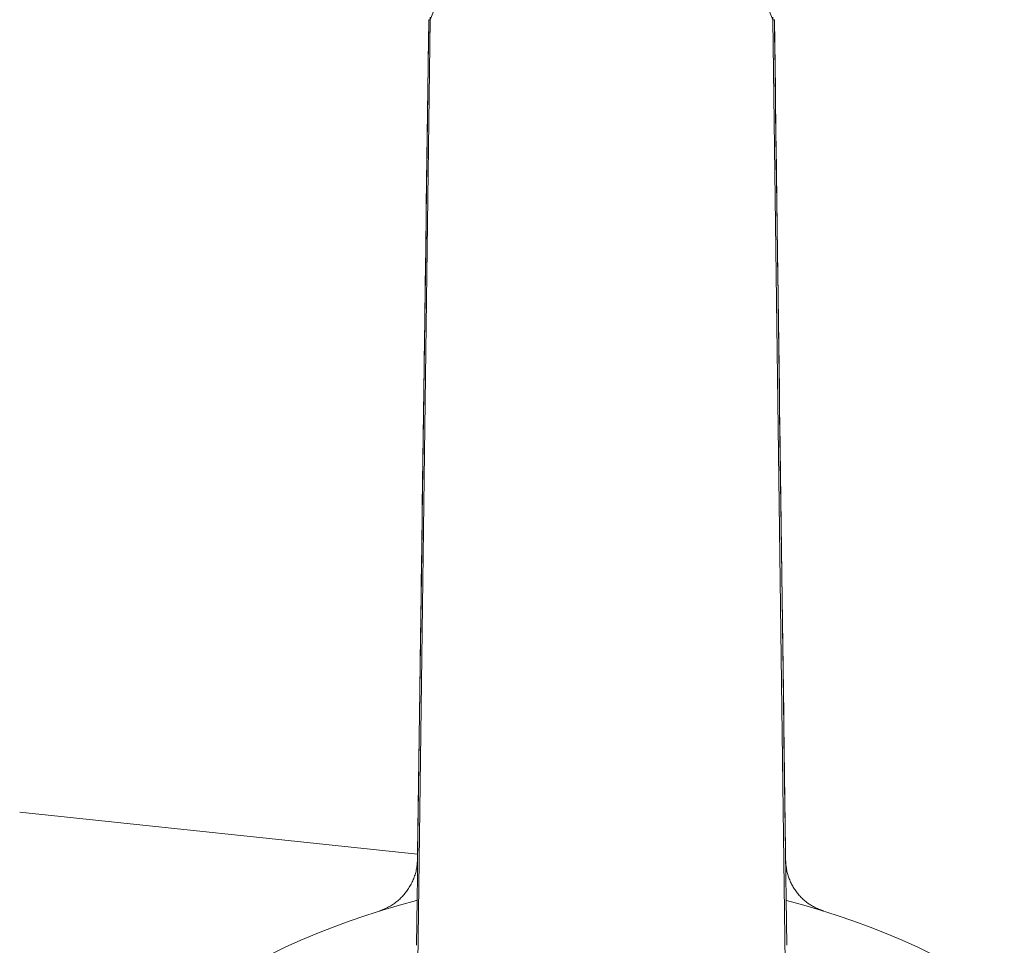
# Model space of a CAD drawing. Units: millimetres. Extents: x -26386 to -21892, y -4735 to 1449.
# Drawn here: x -25598 to -25570, y -3041 to -3015 of the extents above; entities that cross this region are included whole.
import ezdxf

# ---------------------------------------------------------------- set-up
doc = ezdxf.new("R2010")
doc.units = ezdxf.units.MM
doc.layers.add('FITTING', color=6, linetype='Continuous', lineweight=20)

msp = doc.modelspace()

# ---------------------------------------------------------------- linework, layer by layer
at = {"layer": 'FITTING'}
for p, q in [((-25586.099, -3015.018), (-25586.443, -3041.399)), ((-25586.14, -3015.017), (-25586.099, -3015.018)), ((-25576.508, -3015.018), (-25576.467, -3015.017)), ((-25576.508, -3015.018), (-25576.164, -3041.399)), ((-25586.452, -3038.36), (-25597.59, -3037.19)), ((-25575.228, -3039.91), (-25575.232, -3039.909))]:
    msp.add_line(p, q, dxfattribs=at)
for points in [[(-25586.099, -3015.018), (-25585.799, -3014.269)], [(-25576.808, -3014.269), (-25576.508, -3015.018)], [(-25586.486, -3040.91), (-25586.478, -3040.262), (-25586.469, -3039.615), (-25586.46, -3038.968), (-25586.452, -3038.32), (-25586.443, -3037.673), (-25586.434, -3037.026), (-25586.426, -3036.378), (-25586.417, -3035.731), (-25586.408, -3035.084), (-25586.4, -3034.437), (-25586.391, -3033.789), (-25586.382, -3033.142), (-25586.374, -3032.495), (-25586.365, -3031.847), (-25586.356, -3031.2), (-25586.348, -3030.553), (-25586.339, -3029.905), (-25586.33, -3029.258), (-25586.322, -3028.611), (-25586.313, -3027.963), (-25586.304, -3027.316), (-25586.296, -3026.669), (-25586.287, -3026.022), (-25586.278, -3025.374), (-25586.27, -3024.727), (-25586.261, -3024.08), (-25586.252, -3023.432), (-25586.244, -3022.785), (-25586.235, -3022.138), (-25586.226, -3021.49), (-25586.218, -3020.843), (-25586.209, -3020.196), (-25586.2, -3019.548), (-25586.192, -3018.901), (-25586.183, -3018.254), (-25586.174, -3017.607), (-25586.166, -3016.959), (-25586.157, -3016.312), (-25586.148, -3015.665), (-25586.14, -3015.017)], [(-25586.247, -3023.06), (-25586.244, -3022.808), (-25586.241, -3022.557), (-25586.237, -3022.306), (-25586.234, -3022.054), (-25586.231, -3021.803), (-25586.227, -3021.552), (-25586.224, -3021.3), (-25586.221, -3021.049), (-25586.217, -3020.798), (-25586.214, -3020.546), (-25586.21, -3020.295), (-25586.207, -3020.044), (-25586.204, -3019.792), (-25586.2, -3019.541), (-25586.197, -3019.29), (-25586.194, -3019.039), (-25586.19, -3018.787), (-25586.187, -3018.536), (-25586.184, -3018.285), (-25586.18, -3018.033), (-25586.177, -3017.782), (-25586.173, -3017.531), (-25586.17, -3017.279), (-25586.167, -3017.028), (-25586.163, -3016.777), (-25586.16, -3016.525), (-25586.157, -3016.274), (-25586.153, -3016.023), (-25586.15, -3015.771), (-25586.147, -3015.52), (-25586.143, -3015.269), (-25586.14, -3015.017)], [(-25586.098, -3014.942), (-25586.099, -3015.018)], [(-25576.509, -3014.942), (-25576.508, -3015.018)], [(-25576.467, -3015.017), (-25576.459, -3015.665), (-25576.45, -3016.312), (-25576.441, -3016.959), (-25576.433, -3017.607), (-25576.424, -3018.254), (-25576.415, -3018.901), (-25576.407, -3019.548), (-25576.398, -3020.196), (-25576.389, -3020.843), (-25576.381, -3021.49), (-25576.372, -3022.138), (-25576.363, -3022.785), (-25576.355, -3023.432), (-25576.346, -3024.08), (-25576.337, -3024.727), (-25576.329, -3025.374), (-25576.32, -3026.022), (-25576.311, -3026.669), (-25576.303, -3027.316), (-25576.294, -3027.963), (-25576.285, -3028.611), (-25576.277, -3029.258), (-25576.268, -3029.905), (-25576.259, -3030.553), (-25576.251, -3031.2), (-25576.242, -3031.847), (-25576.233, -3032.495), (-25576.225, -3033.142), (-25576.216, -3033.789), (-25576.207, -3034.437), (-25576.199, -3035.084), (-25576.19, -3035.731), (-25576.181, -3036.378), (-25576.173, -3037.026), (-25576.164, -3037.673), (-25576.155, -3038.32), (-25576.147, -3038.968), (-25576.138, -3039.615), (-25576.129, -3040.262), (-25576.121, -3040.91)], [(-25576.467, -3015.017), (-25576.464, -3015.269), (-25576.461, -3015.52), (-25576.457, -3015.772), (-25576.454, -3016.023), (-25576.45, -3016.275), (-25576.447, -3016.526), (-25576.444, -3016.777), (-25576.44, -3017.029), (-25576.437, -3017.28), (-25576.434, -3017.532), (-25576.43, -3017.783), (-25576.427, -3018.035), (-25576.424, -3018.286), (-25576.42, -3018.538), (-25576.417, -3018.789), (-25576.413, -3019.04), (-25576.41, -3019.292), (-25576.407, -3019.543), (-25576.403, -3019.795), (-25576.4, -3020.046), (-25576.397, -3020.298), (-25576.393, -3020.549), (-25576.39, -3020.801), (-25576.387, -3021.052), (-25576.383, -3021.304), (-25576.38, -3021.555), (-25576.376, -3021.806), (-25576.373, -3022.058), (-25576.37, -3022.309), (-25576.366, -3022.561), (-25576.363, -3022.812), (-25576.36, -3023.064)], [(-25586.36, -3031.495), (-25586.358, -3031.319), (-25586.356, -3031.143), (-25586.353, -3030.967), (-25586.351, -3030.791), (-25586.349, -3030.615), (-25586.346, -3030.439), (-25586.344, -3030.263), (-25586.341, -3030.087), (-25586.339, -3029.911), (-25586.337, -3029.735), (-25586.334, -3029.559), (-25586.332, -3029.383), (-25586.33, -3029.207), (-25586.327, -3029.031), (-25586.325, -3028.855), (-25586.323, -3028.679), (-25586.32, -3028.503), (-25586.318, -3028.327), (-25586.316, -3028.151), (-25586.313, -3027.975), (-25586.311, -3027.799), (-25586.309, -3027.623), (-25586.306, -3027.447), (-25586.304, -3027.271), (-25586.301, -3027.095), (-25586.299, -3026.919), (-25586.297, -3026.743), (-25586.294, -3026.567), (-25586.292, -3026.391), (-25586.29, -3026.215), (-25586.287, -3026.039), (-25586.285, -3025.864)], [(-25576.322, -3025.87), (-25576.32, -3026.046), (-25576.317, -3026.222), (-25576.315, -3026.398), (-25576.313, -3026.574), (-25576.31, -3026.75), (-25576.308, -3026.926), (-25576.306, -3027.102), (-25576.303, -3027.278), (-25576.301, -3027.454), (-25576.298, -3027.63), (-25576.296, -3027.806), (-25576.294, -3027.982), (-25576.291, -3028.158), (-25576.289, -3028.334), (-25576.287, -3028.51), (-25576.284, -3028.686), (-25576.282, -3028.862), (-25576.28, -3029.038), (-25576.277, -3029.214), (-25576.275, -3029.39), (-25576.273, -3029.566), (-25576.27, -3029.742), (-25576.268, -3029.918), (-25576.265, -3030.094), (-25576.263, -3030.27), (-25576.261, -3030.446), (-25576.258, -3030.622), (-25576.256, -3030.798), (-25576.254, -3030.974), (-25576.251, -3031.15), (-25576.249, -3031.326), (-25576.247, -3031.502)], [(-25587.558, -3039.965), (-25587.526, -3039.952), (-25587.493, -3039.939), (-25587.46, -3039.925), (-25587.428, -3039.912), (-25587.395, -3039.898), (-25587.363, -3039.884), (-25587.331, -3039.869), (-25587.3, -3039.854), (-25587.268, -3039.838), (-25587.237, -3039.822), (-25587.207, -3039.805), (-25587.177, -3039.787), (-25587.147, -3039.768), (-25587.118, -3039.748), (-25587.089, -3039.728), (-25587.061, -3039.707), (-25587.033, -3039.685), (-25587.006, -3039.662), (-25586.98, -3039.639), (-25586.954, -3039.615), (-25586.928, -3039.591), (-25586.904, -3039.566), (-25586.879, -3039.54), (-25586.856, -3039.514), (-25586.832, -3039.487), (-25586.81, -3039.46), (-25586.788, -3039.433), (-25586.767, -3039.405), (-25586.746, -3039.376), (-25586.726, -3039.347), (-25586.706, -3039.318), (-25586.688, -3039.288), (-25586.669, -3039.258), (-25586.652, -3039.228), (-25586.635, -3039.197), (-25586.619, -3039.166), (-25586.603, -3039.134), (-25586.588, -3039.102), (-25586.574, -3039.07), (-25586.561, -3039.037), (-25586.548, -3039.004), (-25586.536, -3038.971), (-25586.525, -3038.937), (-25586.515, -3038.904), (-25586.506, -3038.87), (-25586.497, -3038.835), (-25586.489, -3038.801), (-25586.483, -3038.767), (-25586.477, -3038.732), (-25586.472, -3038.697), (-25586.468, -3038.662), (-25586.464, -3038.628), (-25586.461, -3038.593), (-25586.459, -3038.558), (-25586.456, -3038.522), (-25586.454, -3038.487)], [(-25576.153, -3038.526), (-25576.151, -3038.558), (-25576.148, -3038.59), (-25576.146, -3038.621), (-25576.143, -3038.653), (-25576.14, -3038.685), (-25576.137, -3038.716), (-25576.133, -3038.747), (-25576.128, -3038.779), (-25576.122, -3038.81), (-25576.116, -3038.841), (-25576.109, -3038.872), (-25576.101, -3038.903), (-25576.092, -3038.933), (-25576.083, -3038.964), (-25576.073, -3038.994), (-25576.062, -3039.024), (-25576.051, -3039.054), (-25576.039, -3039.083), (-25576.026, -3039.112), (-25576.013, -3039.141), (-25575.999, -3039.17), (-25575.985, -3039.199), (-25575.97, -3039.227), (-25575.955, -3039.254), (-25575.938, -3039.282), (-25575.922, -3039.309), (-25575.905, -3039.336), (-25575.887, -3039.362), (-25575.869, -3039.388), (-25575.85, -3039.414), (-25575.831, -3039.439), (-25575.811, -3039.464), (-25575.791, -3039.488), (-25575.77, -3039.512), (-25575.749, -3039.536), (-25575.727, -3039.559), (-25575.705, -3039.582), (-25575.682, -3039.604), (-25575.659, -3039.626), (-25575.635, -3039.647), (-25575.611, -3039.668), (-25575.586, -3039.688), (-25575.561, -3039.708), (-25575.536, -3039.727), (-25575.51, -3039.746), (-25575.484, -3039.763), (-25575.457, -3039.781), (-25575.43, -3039.797), (-25575.403, -3039.813), (-25575.375, -3039.828), (-25575.347, -3039.843), (-25575.319, -3039.857), (-25575.29, -3039.871), (-25575.261, -3039.884), (-25575.233, -3039.898), (-25575.204, -3039.911)]]:
    msp.add_lwpolyline(points, dxfattribs=at)
for points in [[(-25586.285, -3025.864, 0), (-25586.283, -3025.747, 0), (-25586.282, -3025.63, 0), (-25586.28, -3025.513, 0), (-25586.279, -3025.396, 0), (-25586.277, -3025.279, 0), (-25586.276, -3025.163, 0), (-25586.274, -3025.046, 0), (-25586.272, -3024.929, 0), (-25586.271, -3024.812, 0), (-25586.269, -3024.695, 0), (-25586.268, -3024.578, 0), (-25586.266, -3024.462, 0), (-25586.265, -3024.345, 0), (-25586.263, -3024.228, 0), (-25586.262, -3024.111, 0), (-25586.26, -3023.994, 0), (-25586.258, -3023.877, 0), (-25586.257, -3023.761, 0), (-25586.255, -3023.644, 0), (-25586.254, -3023.527, 0), (-25586.252, -3023.41, 0), (-25586.251, -3023.293, 0), (-25586.249, -3023.177, 0), (-25586.247, -3023.06, 0)], [(-25576.36, -3023.064, 0), (-25576.358, -3023.181, 0), (-25576.356, -3023.298, 0), (-25576.355, -3023.415, 0), (-25576.353, -3023.531, 0), (-25576.352, -3023.648, 0), (-25576.35, -3023.765, 0), (-25576.349, -3023.882, 0), (-25576.347, -3023.999, 0), (-25576.346, -3024.116, 0), (-25576.344, -3024.233, 0), (-25576.342, -3024.35, 0), (-25576.341, -3024.467, 0), (-25576.339, -3024.584, 0), (-25576.338, -3024.701, 0), (-25576.336, -3024.818, 0), (-25576.335, -3024.935, 0), (-25576.333, -3025.052, 0), (-25576.331, -3025.169, 0), (-25576.33, -3025.285, 0), (-25576.328, -3025.402, 0), (-25576.327, -3025.519, 0), (-25576.325, -3025.636, 0), (-25576.324, -3025.753, 0), (-25576.322, -3025.87, 0)], [(-25586.409, -3035.128, 0), (-25586.407, -3034.977, 0), (-25586.405, -3034.825, 0), (-25586.403, -3034.674, 0), (-25586.401, -3034.522, 0), (-25586.399, -3034.371, 0), (-25586.397, -3034.22, 0), (-25586.395, -3034.068, 0), (-25586.393, -3033.917, 0), (-25586.391, -3033.766, 0), (-25586.389, -3033.614, 0), (-25586.387, -3033.463, 0), (-25586.385, -3033.311, 0), (-25586.383, -3033.16, 0), (-25586.381, -3033.009, 0), (-25586.379, -3032.857, 0), (-25586.377, -3032.706, 0), (-25586.375, -3032.554, 0), (-25586.372, -3032.403, 0), (-25586.37, -3032.252, 0), (-25586.368, -3032.1, 0), (-25586.366, -3031.949, 0), (-25586.364, -3031.798, 0), (-25586.362, -3031.646, 0), (-25586.36, -3031.495, 0)], [(-25576.247, -3031.502, 0), (-25576.245, -3031.654, 0), (-25576.243, -3031.806, 0), (-25576.241, -3031.958, 0), (-25576.238, -3032.111, 0), (-25576.236, -3032.263, 0), (-25576.234, -3032.415, 0), (-25576.232, -3032.567, 0), (-25576.23, -3032.719, 0), (-25576.228, -3032.872, 0), (-25576.226, -3033.024, 0), (-25576.224, -3033.176, 0), (-25576.222, -3033.328, 0), (-25576.22, -3033.48, 0), (-25576.218, -3033.633, 0), (-25576.216, -3033.785, 0), (-25576.214, -3033.937, 0), (-25576.212, -3034.089, 0), (-25576.21, -3034.241, 0), (-25576.208, -3034.394, 0), (-25576.206, -3034.546, 0), (-25576.204, -3034.698, 0), (-25576.202, -3034.85, 0), (-25576.2, -3035.002, 0), (-25576.198, -3035.155, 0)], [(-25586.454, -3038.487, 0), (-25586.452, -3038.347, 0), (-25586.45, -3038.207, 0), (-25586.448, -3038.067, 0), (-25586.446, -3037.927, 0), (-25586.445, -3037.787, 0), (-25586.443, -3037.647, 0), (-25586.441, -3037.508, 0), (-25586.439, -3037.368, 0), (-25586.437, -3037.228, 0), (-25586.435, -3037.088, 0), (-25586.433, -3036.948, 0), (-25586.431, -3036.808, 0), (-25586.43, -3036.668, 0), (-25586.428, -3036.528, 0), (-25586.426, -3036.388, 0), (-25586.424, -3036.248, 0), (-25586.422, -3036.108, 0), (-25586.42, -3035.968, 0), (-25586.418, -3035.828, 0), (-25586.416, -3035.688, 0), (-25586.415, -3035.548, 0), (-25586.413, -3035.408, 0), (-25586.411, -3035.268, 0), (-25586.409, -3035.128, 0)], [(-25576.198, -3035.155, 0), (-25576.196, -3035.295, 0), (-25576.194, -3035.436, 0), (-25576.192, -3035.576, 0), (-25576.19, -3035.717, 0), (-25576.188, -3035.857, 0), (-25576.186, -3035.998, 0), (-25576.185, -3036.138, 0), (-25576.183, -3036.279, 0), (-25576.181, -3036.419, 0), (-25576.179, -3036.56, 0), (-25576.177, -3036.7, 0), (-25576.175, -3036.841, 0), (-25576.173, -3036.981, 0), (-25576.171, -3037.122, 0), (-25576.17, -3037.262, 0), (-25576.168, -3037.403, 0), (-25576.166, -3037.543, 0), (-25576.164, -3037.684, 0), (-25576.162, -3037.824, 0), (-25576.16, -3037.964, 0), (-25576.158, -3038.105, 0), (-25576.156, -3038.245, 0), (-25576.155, -3038.386, 0), (-25576.153, -3038.526, 0)], [(-25575.204, -3039.911, 0), (-25575.2, -3039.913, 0), (-25575.195, -3039.914, 0), (-25575.191, -3039.916, 0), (-25575.187, -3039.917, 0), (-25575.182, -3039.919, 0), (-25575.178, -3039.921, 0), (-25575.174, -3039.922, 0), (-25575.17, -3039.924, 0), (-25575.165, -3039.925, 0), (-25575.161, -3039.927, 0), (-25575.157, -3039.928, 0), (-25575.152, -3039.93, 0), (-25575.148, -3039.931, 0), (-25575.144, -3039.933, 0), (-25575.139, -3039.935, 0), (-25575.135, -3039.936, 0), (-25575.131, -3039.938, 0), (-25575.127, -3039.939, 0), (-25575.122, -3039.941, 0), (-25575.118, -3039.942, 0), (-25575.114, -3039.944, 0), (-25575.109, -3039.945, 0), (-25575.105, -3039.947, 0), (-25575.101, -3039.949, 0)], [(-25575.101, -3039.949, 0), (-25575.1, -3039.949, 0), (-25575.1, -3039.949, 0), (-25575.099, -3039.949, 0), (-25575.098, -3039.949, 0), (-25575.098, -3039.95, 0), (-25575.097, -3039.95, 0), (-25575.096, -3039.95, 0), (-25575.096, -3039.95, 0), (-25575.095, -3039.95, 0), (-25575.094, -3039.951, 0), (-25575.094, -3039.951, 0), (-25575.093, -3039.951, 0), (-25575.092, -3039.951, 0), (-25575.092, -3039.952, 0), (-25575.091, -3039.952, 0), (-25575.09, -3039.952, 0), (-25575.09, -3039.952, 0), (-25575.089, -3039.952, 0), (-25575.088, -3039.953, 0), (-25575.088, -3039.953, 0), (-25575.087, -3039.953, 0), (-25575.086, -3039.953, 0), (-25575.086, -3039.953, 0), (-25575.085, -3039.954, 0)]]:
    msp.add_polyline3d(points, dxfattribs=at)
msp.add_arc((-25581.304, -3060.012), 21, 104.2771, 75.7229, dxfattribs=at)

doc.saveas('drawing.dxf')
